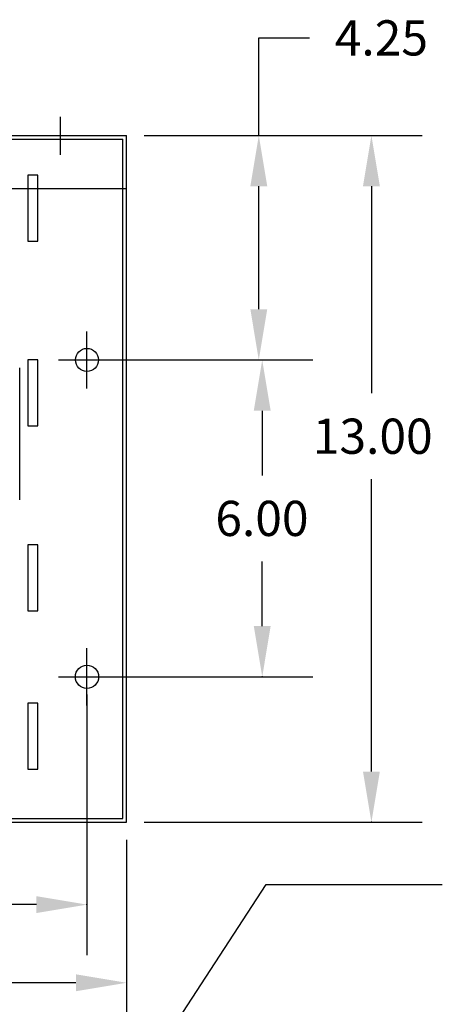
# Model space of a CAD drawing. Extents: x -12.3 to 59.4, y 21.4 to 63.6.
# Drawn here: x 22.4 to 30.4, y 44.9 to 63.6 of the extents above; entities that cross this region are included whole.
import ezdxf

# ---------------------------------------------------------------- set-up
doc = ezdxf.new("R2010")
doc.units = 0
doc.header["$MEASUREMENT"] = 0
doc.linetypes.add('CENTER', pattern=[2, 1.25, -0.25, 0.25, -0.25])
doc.layers.get('0').update_dxf_attribs({"linetype": 'CONTINUOUS'})
doc.layers.get('DEFPOINTS').update_dxf_attribs({"linetype": 'CONTINUOUS'})
for name, color, linetype in [('BASE', 7, 'CONTINUOUS'), ('CENTERLINE', 7, 'CENTER'), ('DIMENSION', 7, 'CONTINUOUS'), ('REACTOR', 252, 'CONTINUOUS')]:
    doc.layers.add(name, color=color, linetype=linetype)

msp = doc.modelspace()

# ---------------------------------------------------------------- linework, layer by layer
at = {"color": 7}
for centre, radius in [((23.711, 57.134), 0.219), ((23.711, 51.134), 0.22)]:
    msp.add_circle(centre, radius, dxfattribs=at)
at = {"layer": 'BASE', "linetype": 'Continuous'}
for p, q in [((23.21, 61.018), (23.21, 61.738)), ((23.171, 57.134), (24.251, 57.134)), ((23.711, 50.594), (23.711, 51.674)), ((23.171, 51.134), (24.251, 51.134))]:
    msp.add_line(p, q, dxfattribs=at)
at = {"layer": 'BASE'}
for p, q in [((9.463, 61.384), (24.461, 61.384)), ((24.461, 48.38), (24.461, 61.384)), ((9.533, 61.314), (24.391, 61.314)), ((24.391, 48.45), (24.391, 61.314)), ((9.463, 60.384), (24.461, 60.384)), ((9.463, 48.38), (24.461, 48.38)), ((9.533, 48.45), (24.391, 48.45))]:
    msp.add_line(p, q, dxfattribs=at)
for points in [[(22.778, 60.384), (22.778, 60.634), (22.588, 60.634), (22.588, 60.384)], [(22.588, 60.384), (22.588, 59.384), (22.778, 59.384)], [(22.778, 59.384), (22.778, 60.384)]]:
    msp.add_lwpolyline(points, dxfattribs=at)
msp.add_lwpolyline([(22.778, 49.384), (22.778, 50.634), (22.588, 50.634), (22.588, 49.384)], close=True, dxfattribs=at)
for centre, radius in [((23.711, 57.134), 0.219), ((23.711, 51.134), 0.22)]:
    msp.add_circle(centre, radius, dxfattribs=at)
at = {"layer": 'CENTERLINE', "color": 7, "linetype": 'Continuous'}
for p, q in [((23.171, 57.134), (24.251, 57.134)), ((23.711, 50.594), (23.711, 51.674)), ((23.171, 51.134), (24.251, 51.134))]:
    msp.add_line(p, q, dxfattribs=at)
at = {"layer": 'DEFPOINTS', "color": 7, "linetype": 'ByBlock'}
for p in [(24.461, 61.384), (24.461, 61.384), (24.461, 48.38), (24.461, 48.38)]:
    msp.add_point(p, dxfattribs=at)
at = {"layer": 'DIMENSION', "color": 7, "linetype": 'ByBlock'}
for p, q in [((26.968, 63.233), (27.928, 63.233)), ((26.968, 61.384), (26.968, 63.233)), ((24.794, 61.384), (30.063, 61.384)), ((24.794, 61.384), (27.928, 61.384)), ((26.968, 58.094), (26.968, 60.424)), ((29.103, 60.424), (29.103, 56.503)), ((24.044, 57.134), (27.993, 57.134)), ((24.044, 57.134), (27.928, 57.134)), ((27.033, 56.174), (27.033, 54.947)), ((29.103, 49.34), (29.103, 54.877)), ((27.033, 52.094), (27.033, 53.321)), ((24.044, 51.134), (27.993, 51.134)), ((23.711, 50.801), (23.711, 45.86)), ((24.794, 48.38), (30.063, 48.38)), ((24.461, 48.046), (24.461, 44.38)), ((22.751, 46.82), (18.608, 46.82)), ((23.501, 45.34), (18.553, 45.34))]:
    msp.add_line(p, q, dxfattribs=at)
at = {"layer": 'DIMENSION', "color": 7}
for p, q in [((23.774, 42.088), (27.107, 47.204)), ((27.107, 47.204), (30.447, 47.204))]:
    msp.add_line(p, q, dxfattribs=at)
at = {"layer": 'DIMENSION', "color": 7, "linetype": 'ByBlock'}
for p in [(26.968, 61.384), (27.033, 51.134), (29.103, 48.38), (23.711, 46.82)]:
    msp.add_point(p, dxfattribs=at)
for points in [[(26.808, 60.424), (27.128, 60.424), (26.968, 61.384)], [(28.943, 60.424), (29.263, 60.424), (29.103, 61.384)], [(26.808, 58.094), (27.128, 58.094), (26.968, 57.134)], [(26.873, 56.174), (27.193, 56.174), (27.033, 57.134)], [(26.873, 52.094), (27.193, 52.094), (27.033, 51.134)], [(28.943, 49.34), (29.263, 49.34), (29.103, 48.38)], [(22.751, 46.98), (22.751, 46.66), (23.711, 46.82)], [(23.501, 45.5), (23.501, 45.18), (24.461, 45.34)]]:
    msp.add_solid(points, dxfattribs=at)
at = {"layer": 'REACTOR', "color": 7}
for p, q in [((23.711, 56.594), (23.711, 57.674)), ((23.711, 56.594), (23.711, 57.674)), ((22.435, 54.483), (22.435, 56.983))]:
    msp.add_line(p, q, dxfattribs=at)
for points in [[(22.778, 55.884), (22.778, 57.134), (22.588, 57.134), (22.588, 55.884)], [(22.778, 52.384), (22.778, 53.634), (22.588, 53.634), (22.588, 52.384)]]:
    msp.add_lwpolyline(points, close=True, dxfattribs=at)
for p in [(23.711, 57.134), (23.711, 57.134), (23.711, 51.134), (23.711, 51.134)]:
    msp.add_point(p, dxfattribs=at)

# ---------------------------------------------------------------- texts
at = {"layer": 'DIMENSION', "color": 7}
for s, p in [('4.25', (28.408, 62.9)), ('13.00', (27.992, 55.357)), ('6.00', (26.144, 53.801))]:
    msp.add_text(s, height=0.6667, dxfattribs=at).set_placement(p)

doc.saveas('drawing.dxf')
